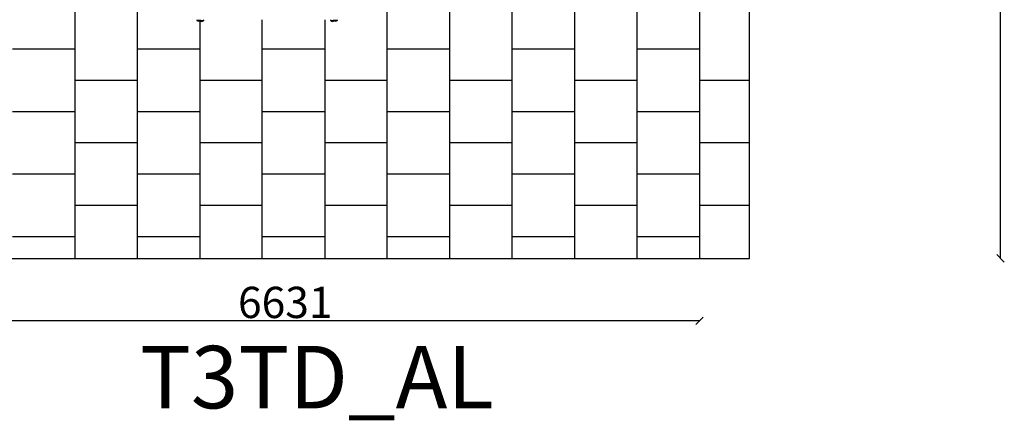
# Model space of a CAD drawing. Units: millimetres. Extents: x -777 to 11071, y -1296 to 11467.
# Drawn here: x 3190 to 11071, y -1296 to 1910 of the extents above; entities that cross this region are included whole.
import ezdxf

# ---------------------------------------------------------------- set-up
doc = ezdxf.new("R2010")
doc.units = ezdxf.units.MM
for name, color, linetype in [('BORDO PIASTE ANTITRAUMA', 20, 'Continuous'), ('GIOCO 2D', 7, 'Continuous'), ('PAVIMENTAZIONE', 254, 'Continuous'), ('QUOTE', 7, 'Continuous'), ('SCRITTA', 7, 'Continuous')]:
    doc.layers.add(name, color=color, linetype=linetype)
doc.styles.get("Standard").update_dxf_attribs({"font": 'arial.ttf'})
doc.dimstyles.new('CHZ', dxfattribs={"dimtxt": 8, "dimasz": 4, "dimexe": 1.25, "dimexo": 0.625, "dimgap": 1, "dimtad": 1, "dimdec": 1, "dimtxsty": 'Standard', "dimblk": 'OBLIQUE', "dimcen": 1, "dimadec": 0, "dimazin": 0, "dimtfac": 1, "dimtdec": 1, "dimtmove": 0, "dimatfit": 3, "dimldrblk": 'OBLIQUE', "dimfxl": 1, "dimarcsym": 0})

# ---------------------------------------------------------------- blocks, each defined once
blk = doc.blocks.new('_Oblique')
at = {"color": 0, "linetype": 'ByBlock', "lineweight": -2}
blk.add_line((-0.5, -0.5), (0.5, 0.5), dxfattribs=at)
blk = doc.blocks.new('*D3')
at = {"layer": 'Defpoints', "color": 0, "transparency": 16777216}
for p in [(2000, -500), (2000, -500), (8631.4, -500)]:
    blk.add_point(p, dxfattribs=at)
at = {"layer": 'QUOTE', "color": 0, "lineweight": -2, "transparency": 16777216}
for p, q in [((2000, -499.4), (2000, -498.8)), ((8631.4, -500), (2000, -500)), ((8631.4, -499.4), (8631.4, -498.8))]:
    blk.add_line(p, q, dxfattribs=at)
at = {"layer": 'QUOTE', "color": 0, "lineweight": -2, "transparency": 16777216, "xscale": 60, "yscale": 60, "zscale": 60, "rotation": 180}
blk.add_blockref('_Oblique', (2000, -500), dxfattribs=at)
at = {"layer": 'QUOTE', "color": 0, "lineweight": -2, "transparency": 16777216, "xscale": 60, "yscale": 60, "zscale": 60}
blk.add_blockref('_Oblique', (8631.4, -500), dxfattribs=at)
at = {"layer": 'QUOTE', "color": 0, "transparency": 16777216, "insert": (5315.7, -352.3), "char_height": 150, "attachment_point": 5}
blk.add_mtext('{\\H1.66667x;6631}', dxfattribs=at)
blk = doc.blocks.new('*D5')
at = {"layer": 'Defpoints', "color": 0, "transparency": 16777216}
for p in [(11041.4, 10857.6), (11041.4, 10857.6), (11041.4, 0)]:
    blk.add_point(p, dxfattribs=at)
at = {"layer": 'QUOTE', "color": 0, "lineweight": -2, "transparency": 16777216}
for p, q in [((11040.8, 10857.6), (11040.2, 10857.6)), ((11041.4, 0), (11041.4, 10857.6)), ((11040.8, 0), (11040.2, 0))]:
    blk.add_line(p, q, dxfattribs=at)
at = {"layer": 'QUOTE', "color": 0, "lineweight": -2, "transparency": 16777216, "xscale": 60, "yscale": 60, "zscale": 60}
for p, rotation in [((11041.4, 10857.6), 90), ((11041.4, 0), 270)]:
    blk.add_blockref('_Oblique', p, dxfattribs=dict(at, rotation=rotation))
at = {"layer": 'QUOTE', "color": 0, "transparency": 16777216, "insert": (10893.8, 5428.8), "char_height": 150, "attachment_point": 5, "rotation": 90}
blk.add_mtext('{\\H1.66667x;10858}', dxfattribs=at)
blk = doc.blocks.new('T3TD_AL 2D')
at = {"layer": 'GIOCO 2D'}
for p, q in [((19394.7, 9285.8), (19394.7, 9311.3)), ((19395.2, 9311.3), (19394.7, 9311.3)), ((19395.2, 9311.5), (19395.2, 9285.5)), ((19396.7, 9309.8), (19396.7, 9336.3)), ((19397.2, 9336.3), (19396.7, 9336.3)), ((19397.2, 9309.8), (19396.7, 9309.8)), ((19397.2, 9336.5), (19397.2, 9309.5)), ((19394.7, 9284.8), (19394.7, 9285.8)), ((19395.2, 9284.8), (19394.7, 9284.8)), ((19395.2, 9285.5), (19395.2, 9284.5)), ((19394.7, 8239.8), (19394.7, 8265.3)), ((19395.2, 8265.3), (19394.7, 8265.3)), ((19394.7, 8238.8), (19394.7, 8239.8)), ((19395.2, 8238.8), (19394.7, 8238.8)), ((19395.2, 8265.5), (19395.2, 8239.5)), ((19395.2, 8239.5), (19395.2, 8238.5)), ((19396.7, 8213.8), (19396.7, 8240.3)), ((19397.2, 8240.3), (19396.7, 8240.3)), ((19397.2, 8213.8), (19396.7, 8213.8)), ((19397.2, 8240.5), (19397.2, 8213.5))]:
    blk.add_line(p, q, dxfattribs=at)
for centre, radius, start, end in [((19412.9, 9295.9), 23.9, 139.95762, 174.95626), ((19414.9, 9320.9), 23.9, 139.95762, 174.95626), ((19414.9, 9325.1), 23.9, 185.04374, 220.04238), ((19418.7, 9241.6), 73.8, 108.51815, 108.62171), ((19420.7, 9266.6), 73.8, 104.07024, 108.62171), ((19420.7, 9379.4), 73.8, 251.37829, 255.92976), ((19412.9, 9300.1), 23.9, 185.04374, 220.04238), ((19418.7, 9354.4), 73.8, 251.37829, 257.52583), ((19412.9, 8249.9), 23.9, 139.95762, 174.95626), ((19412.9, 8254.1), 23.9, 185.04374, 220.04238), ((19414.9, 8224.9), 23.9, 139.95762, 174.95626), ((19414.9, 8229.1), 23.9, 185.04374, 220.04238), ((19418.7, 8195.6), 73.8, 102.47417, 108.62171), ((19418.7, 8308.4), 73.8, 251.37829, 251.48185), ((19420.7, 8170.6), 73.8, 104.07024, 108.62171), ((19420.7, 8283.4), 73.8, 251.37829, 255.92976)]:
    blk.add_arc(centre, radius, start, end, dxfattribs=at)

msp = doc.modelspace()

# ---------------------------------------------------------------- linework, layer by layer
at = {"layer": 'BORDO PIASTE ANTITRAUMA'}
msp.add_lwpolyline([(10541.4, 6388.1), (9000.8, 6388.1), (9000.8, 10857.6), (4012, 10857.6), (4012, 5377.9), (3156.4, 4337.3), (0, 4337.3), (0, 651.4), (2692.2, 651.4), (2692.2, 0), (9030.7, 0), (9030.7, 2535.1), (10541.4, 2535.1)], close=True, dxfattribs=at)
at = {"layer": 'PAVIMENTAZIONE'}
for p, q in [((8631.4, 10857.6), (8631.4, 0)), ((7131.4, 0), (7131.4, 4445.1)), ((7631.4, 4445.1), (7631.4, 0)), ((8131.4, 0), (8131.4, 4445.1)), ((3631.4, 2184.4), (3631.4, 0)), ((4131.4, 0), (4131.4, 2184.4)), ((6131.4, 0), (6131.4, 2154.4)), ((6631.4, 2135.1), (6631.4, 0)), ((4631.4, 1901.1), (4631.4, 0)), ((5131.4, 0), (5131.4, 1910)), ((5631.4, 1910), (5631.4, 0)), ((3631.4, 1673.6), (3131.4, 1673.6)), ((4631.4, 1673.6), (4131.4, 1673.6)), ((5631.4, 1673.6), (5131.4, 1673.6)), ((6631.4, 1673.6), (6131.4, 1673.6)), ((7631.4, 1673.6), (7131.4, 1673.6)), ((8631.4, 1673.6), (8131.4, 1673.6)), ((4131.4, 1423.6), (3631.4, 1423.6)), ((5131.4, 1423.6), (4631.4, 1423.6)), ((6131.4, 1423.6), (5631.4, 1423.6)), ((7131.4, 1423.6), (6631.4, 1423.6)), ((8131.4, 1423.6), (7631.4, 1423.6)), ((9030.7, 1423.6), (8631.4, 1423.6)), ((3631.4, 1173.6), (3131.4, 1173.6)), ((4631.4, 1173.6), (4131.4, 1173.6)), ((5631.4, 1173.6), (5131.4, 1173.6)), ((6631.4, 1173.6), (6131.4, 1173.6)), ((7631.4, 1173.6), (7131.4, 1173.6)), ((8631.4, 1173.6), (8131.4, 1173.6)), ((4131.4, 923.6), (3631.4, 923.6)), ((5131.4, 923.6), (4631.4, 923.6)), ((6131.4, 923.6), (5631.4, 923.6)), ((7131.4, 923.6), (6631.4, 923.6)), ((8131.4, 923.6), (7631.4, 923.6)), ((9030.7, 923.6), (8631.4, 923.6)), ((3631.4, 673.6), (3131.4, 673.6)), ((4631.4, 673.6), (4131.4, 673.6)), ((5631.4, 673.6), (5131.4, 673.6)), ((6631.4, 673.6), (6131.4, 673.6)), ((7631.4, 673.6), (7131.4, 673.6)), ((8631.4, 673.6), (8131.4, 673.6)), ((4131.4, 423.6), (3631.4, 423.6)), ((5131.4, 423.6), (4631.4, 423.6)), ((6131.4, 423.6), (5631.4, 423.6)), ((7131.4, 423.6), (6631.4, 423.6)), ((8131.4, 423.6), (7631.4, 423.6)), ((9030.7, 423.6), (8631.4, 423.6)), ((3631.4, 173.6), (3131.4, 173.6)), ((4631.4, 173.6), (4131.4, 173.6)), ((5631.4, 173.6), (5131.4, 173.6)), ((6631.4, 173.6), (6131.4, 173.6)), ((7631.4, 173.6), (7131.4, 173.6)), ((8631.4, 173.6), (8131.4, 173.6))]:
    msp.add_line(p, q, dxfattribs=at)

# ---------------------------------------------------------------- block references
at = {"rotation": 89.99999999999999}
msp.add_blockref('T3TD_AL 2D', (13945.2, -17492.8), dxfattribs=at)

# ---------------------------------------------------------------- texts
at = {"layer": 'SCRITTA', "insert": (4152.1, -700.1), "char_height": 500, "attachment_point": 1}
msp.add_mtext_dynamic_manual_height_columns('T3TD_AL', width=3067.34, gutter_width=12.5, heights=[0], dxfattribs=at)

# ---------------------------------------------------------------- dimensions: what is measured, and where the dimension line sits
at = {"layer": 'QUOTE'}
for base, p1, p2, angle, picture, middle in [((11041.4, 10857.6), (11041.4, 0), (11041.4, 10857.6), 90, '*D5', (10893.8, 5428.8)), ((2000, -500), (8631.4, -500), (2000, -500), 180, '*D3', (5315.7, -352.3))]:
    dim = msp.add_linear_dim(base=base, p1=p1, p2=p2, angle=angle, text='{\\H1.66667x;<>}', dimstyle='CHZ', override={"dimtxt": 150, "dimasz": 60, "dimgap": 20, "dimdec": 0}, dxfattribs=at)
    dim.commit()
    dim.dimension.update_dxf_attribs({"geometry": picture, "text_midpoint": middle})

doc.saveas('drawing.dxf')
